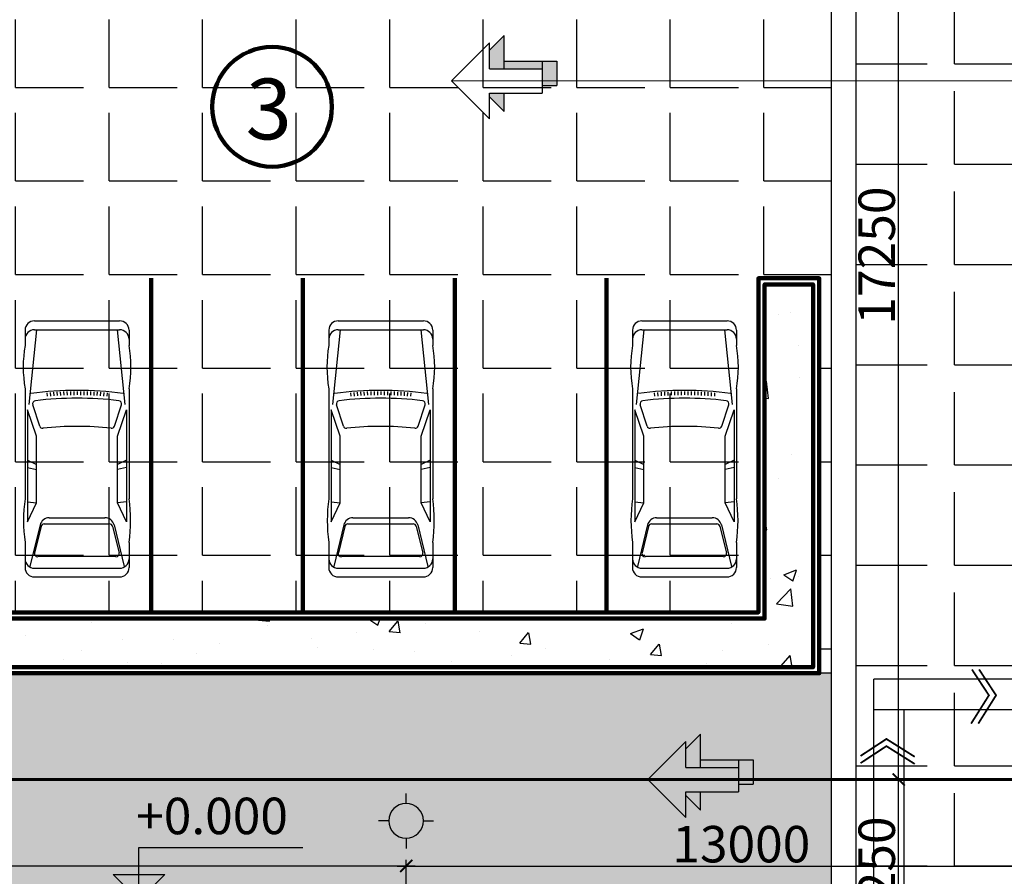
# Model space of a CAD drawing. Extents: x -15477761 to 3963276, y -3417038 to 2551244.
# Drawn here: x 2370512 to 2386723, y 2456681 to 2470780 of the extents above; entities that cross this region are included whole.
import ezdxf

# ---------------------------------------------------------------- set-up
doc = ezdxf.new("R2010")
doc.units = 0
doc.header["$LTSCALE"] = 2
doc.header["$MEASUREMENT"] = 0
for name, pattern in [('1-1', [10, 10]), ('CONTINOUS', [0]), ('DASHDOT', [1, 0.5, -0.25, 0, -0.25]), ('HIDDEN', [0.375, 0.25, -0.125])]:
    doc.linetypes.add(name, pattern=pattern)
for name, color, linetype in [('c.trinhblock', 50, 'Continuous'), ('cay', 3, 'Continuous'), ('duong bo', 7, 'Continuous'), ('H', 8, 'Continuous'), ('ho boi', 150, 'Continuous'), ('net thay', 7, 'Continuous'), ('TEXT-W', 4, 'Continuous'), ('TUONG', 1, 'CONTINOUS'), ('tuong rao sat thoang', 67, 'Continuous')]:
    doc.layers.add(name, color=color, linetype=linetype)
doc.layers.add('hatch1', color=251, linetype='Continuous', lineweight=9)
doc.styles.add('LONG', font='VHAVAN_0.TTF')
doc.styles.add('VNI-HELVE', font='VHARIAL_0.TTF')
doc.dimstyles.new('Copy of TL1-500', dxfattribs={"dimtxt": 600, "dimasz": 200, "dimexe": 100, "dimexo": 100, "dimgap": 50, "dimtad": 1, "dimdec": 0, "dimzin": 9, "dimdsep": 46, "dimtxsty": 'LONG', "dimblk": 'ARCHTICK', "dimcen": 200, "dimdle": 150, "dimclrd": 8, "dimclre": 8, "dimclrt": 2, "dimadec": 0, "dimazin": 0, "dimtfac": 1, "dimtdec": 0, "dimtix": 1, "dimtmove": 2, "dimatfit": 3, "dimldrblk": 'ARCHTICK', "dimfxl": 0, "dimtolj": 1, "dimtzin": 0, "dimarcsym": 0})

# ---------------------------------------------------------------- blocks, each defined once
blk = doc.blocks.new('A$C7BA02563')
at = {"layer": 'H'}
for p, q in [((601, 976), (601, 1195)), ((219, 601), (0, 601)), ((979, 598), (1198, 598)), ((601, 219), (601, 0))]:
    blk.add_line(p, q, dxfattribs=at)
blk.add_circle((601, 597), 378, dxfattribs=at)
blk = doc.blocks.new('_ARCHTICK')
at = {"color": 0, "linetype": 'ByBlock', "const_width": 0.15}
blk.add_lwpolyline([(-0.5, -0.5), (0.5, 0.5)], dxfattribs=at)
blk = doc.blocks.new('*D363')
at = {"layer": 'Defpoints', "color": 0, "linetype": 'Continuous', "ltscale": 400}
for p in [(2355776, 2456850), (2355776, 2454587), (2376876, 2454587, 15810)]:
    blk.add_point(p, dxfattribs=at)
at = {"layer": 'net thay', "color": 8, "linetype": 'Continuous', "lineweight": -2, "ltscale": 400}
for p, q in [((2377026, 2456850), (2355626, 2456850)), ((2355776, 2454687), (2355776, 2456950)), ((2376876, 2454687), (2376876, 2456950))]:
    blk.add_line(p, q, dxfattribs=at)
at = {"layer": 'net thay', "color": 8, "linetype": 'Continuous', "lineweight": -2, "ltscale": 400, "xscale": 200, "yscale": 200, "zscale": 200, "rotation": 180}
blk.add_blockref('_ARCHTICK', (2355776, 2456850), dxfattribs=at)
at = {"layer": 'net thay', "color": 8, "linetype": 'Continuous', "lineweight": -2, "ltscale": 400, "xscale": 200, "yscale": 200, "zscale": 200}
blk.add_blockref('_ARCHTICK', (2376876, 2456850), dxfattribs=at)
at = {"layer": 'net thay', "color": 2, "linetype": 'Continuous', "ltscale": 400, "insert": (2364483, 2457407), "char_height": 600, "attachment_point": 5, "style": 'LONG'}
blk.add_mtext('\\A1;21100', dxfattribs=at)
blk = doc.blocks.new('dcot1')
for p, q in [((0, 432.8), (1350, 432.8)), ((0, 0), (0, 432.8)), ((-212.1, 212.1), (212.1, 212.1)), ((0, 0), (-212.1, 212.1)), ((0, 0), (212.1, 212.1)), ((-300, 0), (300, 0))]:
    blk.add_line(p, q)
blk.add_solid([(0, 212.1), (-212.1, 212.1), (0, 0)])
blk = doc.blocks.new('*D526')
at = {"layer": 'cay', "color": 8, "linetype": 'CONTINOUS', "lineweight": -2, "ltscale": 400}
for p, q in [((2389876, 2459064), (2389876, 2456750)), ((2376726, 2456850), (2390026, 2456850)), ((2376876, 2455915), (2376876, 2456950))]:
    blk.add_line(p, q, dxfattribs=at)
at = {"layer": 'Defpoints', "color": 0, "linetype": 'CONTINOUS', "ltscale": 400}
for p in [(2389876, 2459164), (2389876, 2456850), (2376876, 2455815)]:
    blk.add_point(p, dxfattribs=at)
at = {"layer": 'cay', "color": 8, "linetype": 'CONTINOUS', "lineweight": -2, "ltscale": 400, "xscale": 200, "yscale": 200, "zscale": 200, "rotation": 180}
blk.add_blockref('_ARCHTICK', (2376876, 2456850), dxfattribs=at)
at = {"layer": 'cay', "color": 8, "linetype": 'CONTINOUS', "lineweight": -2, "ltscale": 400, "xscale": 200, "yscale": 200, "zscale": 200}
blk.add_blockref('_ARCHTICK', (2389876, 2456850), dxfattribs=at)
at = {"layer": 'cay', "color": 2, "linetype": 'CONTINOUS', "ltscale": 400, "insert": (2382393, 2457210), "char_height": 600, "attachment_point": 5, "style": 'LONG'}
blk.add_mtext('\\A1;13000', dxfattribs=at)
blk = doc.blocks.new('oto10')
at = {"color": 2, "linetype": 'Continuous'}
for p, q in [((-2047, 843), (-1797, 843)), ((-1082, 843), (727, 843)), ((1446, 843), (1859, 843)), ((-2203, -713), (-2203, 688)), ((-824, 778), (-2054, 652)), ((-2054, -713), (-2054, 688)), ((-469, 603), (-819, 716)), ((-303, 655), (-739, 803)), ((-739, 803), (1107, 803)), ((796, 655), (-303, 655)), ((91, 803), (161, 655)), ((212, 803), (248, 655)), ((780, 803), (796, 655)), ((1107, 803), (796, 655)), ((1157, 596), (1844, 763)), ((1182, 572), (1617, 678)), ((1871, -713), (1871, 688)), ((2014, -713), (2014, 688)), ((1143, 522), (1143, -556)), ((1680, 628), (1680, -661)), ((-1028, 374), (-967, 370)), ((-1024, 429), (-964, 424)), ((-1019, 484), (-959, 479)), ((1039, -471), (1039, 445)), ((-1037, 208), (-976, 206)), ((-1034, 264), (-974, 261)), ((-1032, 319), (-971, 315)), ((-1041, 42), (-980, 42)), ((-1040, 98), (-979, 97)), ((-1039, 153), (-978, 151)), ((-1041, -13), (-981, -13)), ((-1041, -68), (-980, -68)), ((-1040, -123), (-979, -122)), ((-1039, -179), (-978, -177)), ((-1037, -234), (-976, -232)), ((-1034, -289), (-974, -286)), ((-1032, -344), (-971, -341)), ((-1028, -399), (-967, -395)), ((-1024, -455), (-964, -450)), ((-1019, -510), (-959, -504)), ((-469, -628), (-819, -742)), ((1157, -622), (1844, -788)), ((1182, -606), (1617, -711)), ((-824, -803), (-2054, -677)), ((-303, -681), (-739, -829)), ((796, -681), (-303, -681)), ((91, -829), (161, -681)), ((212, -829), (248, -681)), ((780, -829), (796, -681)), ((1107, -829), (796, -681)), ((-2047, -868), (-1797, -868)), ((-1082, -868), (727, -868)), ((-739, -829), (1107, -829)), ((1446, -868), (1859, -868))]:
    blk.add_line(p, q, dxfattribs=at)
for centre, radius, start, end in [((-2047, 688), 155, 90.0171, 179.9829), ((-1899, 688), 155, 90.0171, 179.9829), ((-1440, -1136), 2011, 79.7616, 100.2384), ((1086, -1599), 2468, 81.6216, 98.3784), ((1716, 688), 155, 0.0171, 89.9828), ((1859, 688), 155, 359.9176, 90.0825), ((4659, -13), 5715, 172.3671, 187.6329), ((4723, -13), 5651, 173.0262, 186.9738), ((-835, 667), 51.6, 71.8301, 173.1644), ((1629, 628), 51.7, 0.0891, 103.6339), ((-485, 553), 51.9, 354.0256, 71.8945), ((4690, -13), 5154, 173.7528, 186.2472), ((1194, 445), 155, 103.6822, 179.9556), ((1194, 522), 51.7, 103.7393, 180.0891), ((1194, -471), 155, 180.0444, 256.3177), ((-485, -579), 51.9, 288.1055, 5.9744), ((1194, -556), 51.7, 179.911, 256.2607), ((-2047, -713), 155, 180.0171, 269.9829), ((-1899, -713), 155, 180.0171, 269.9829), ((-835, -693), 51.6, 186.8356, 288.1699), ((1629, -661), 51.7, 256.3661, 359.9108), ((1716, -713), 155, 270.0172, 359.9829), ((1859, -714), 155, 269.9174, 0.0824), ((-1440, 1111), 2011, 259.7616, 280.2384), ((1086, 1574), 2468, 261.6216, 278.3784)]:
    blk.add_arc(centre, radius, start, end, dxfattribs=at)
blk = doc.blocks.new('bac4')
for p, q in [((-1249, -1249), (0, 0)), ((0, 0), (1249, -1249)), ((-1249, -1249), (-400, -1249)), ((-1003, -1730), (-522, -1249)), ((-400, -1249), (-400, -2982)), ((400, -1249), (400, -2982)), ((400, -1249), (1249, -1249)), ((1014, -1249), (1495, -1730)), ((-1003, -1730), (-400, -1730)), ((400, -1730), (1495, -1730)), ((646, -1730), (646, -3462)), ((646, -2982), (-400, -2982)), ((-154, -2982), (-154, -3462)), ((646, -3462), (-154, -3462))]:
    blk.add_line(p, q)
for points in [[(-522, -1249), (-400, -1249), (-1003, -1730), (-400, -1730)], [(400, -1249), (1014, -1249), (400, -1730), (1495, -1730)], [(400, -1730), (646, -1730), (400, -2982), (646, -2982)], [(-154, -2982), (646, -2982), (-154, -3462), (646, -3462)]]:
    blk.add_solid(points)
blk = doc.blocks.new('*D648')
at = {"layer": 'Defpoints', "color": 0, "linetype": 'Continuous', "ltscale": 400}
for p in [(2382954, 2458273), (2384983, 2458273), (2383313, 2453023, -31620)]:
    blk.add_point(p, dxfattribs=at)
at = {"layer": 'net thay', "color": 8, "linetype": 'Continuous', "lineweight": -2, "ltscale": 400}
for p, q in [((2384983, 2452873), (2384983, 2458423)), ((2383054, 2458273), (2385083, 2458273)), ((2383413, 2453023), (2385083, 2453023))]:
    blk.add_line(p, q, dxfattribs=at)
at = {"layer": 'net thay', "color": 8, "linetype": 'Continuous', "lineweight": -2, "ltscale": 400, "xscale": 200, "yscale": 200, "zscale": 200}
for p, rotation in [((2384983, 2458273), 90), ((2384983, 2453023), 270)]:
    blk.add_blockref('_ARCHTICK', p, dxfattribs=dict(at, rotation=rotation))
at = {"layer": 'net thay', "color": 2, "linetype": 'Continuous', "ltscale": 400, "insert": (2384622, 2456757), "char_height": 600, "attachment_point": 5, "rotation": 90, "style": 'LONG'}
blk.add_mtext('\\A1;5250', dxfattribs=at)
blk = doc.blocks.new('*D649')
at = {"layer": 'Defpoints', "color": 0, "linetype": 'Continuous', "ltscale": 400}
for p in [(2384139, 2475523), (2384983, 2475523), (2383939, 2458273, 15810)]:
    blk.add_point(p, dxfattribs=at)
at = {"layer": 'net thay', "color": 8, "linetype": 'Continuous', "lineweight": -2, "ltscale": 400}
for p, q in [((2384983, 2458123), (2384983, 2475673)), ((2384239, 2475523), (2385083, 2475523)), ((2384039, 2458273), (2385083, 2458273))]:
    blk.add_line(p, q, dxfattribs=at)
at = {"layer": 'net thay', "color": 8, "linetype": 'Continuous', "lineweight": -2, "ltscale": 400, "xscale": 200, "yscale": 200, "zscale": 200}
for p, rotation in [((2384983, 2475523), 90), ((2384983, 2458273), 270)]:
    blk.add_blockref('_ARCHTICK', p, dxfattribs=dict(at, rotation=rotation))
at = {"layer": 'net thay', "color": 2, "linetype": 'Continuous', "ltscale": 400, "insert": (2384622, 2466898), "char_height": 600, "attachment_point": 5, "rotation": 90, "style": 'LONG'}
blk.add_mtext('\\A1;17250', dxfattribs=at)
blk = doc.blocks.new('*U129')
at = {"layer": 'cay', "linetype": 'CONTINOUS', "ltscale": 100}
h = blk.add_hatch(dxfattribs=at)
h.set_pattern_fill('AR-CONC', color=256, scale=300, style=0)
h.set_pattern_definition([(50, (0, 0), (2151.78055, -188.2564), [225, -2475]), (355, (0, 0), (-416.254, 2256.5764), [180, -1980]), (100.4514, (179.3, -15.7), (1735.5281, 2068.3186), [191.2206, -2103.4263]), (46.1842, (0, 600), (3201.7231, -496.557), [337.5, -3712.5]), (96.6356, (266.8, 558.6), (2803.988, 2922.3536), [286.831, -3155.139]), (351.1842, (0, 600), (2803.9858, 2922.3558), [270, -2970]), (21, (300, 450), (1790.7212, -1207.8567), [225, -2475]), (326, (300, 450), (729.946, 2175.4501), [180, -1980]), (71.4514, (449.2, 349.3), (2520.6679, 967.5915), [191.2206, -2103.4263]), (37.5, (0, 0), (36.47957, 998.68156), [0, -1956, 0, -2010, 0, -1987.5]), (7.5, (0, 0), (789.2086, 1183.23514), [0, -1146, 0, -1911, 0, -757.5]), (327.5, (-669, 0), (1601.4673, -67.66462), [0, -750, 0, -2340, 0, -3105]), (317.5, (-969, 0), (1749.5585, 300.31495), [0, -975, 0, -1554, 0, -2205])])
h.paths.add_polyline_path([(2383575.79, 2466422.96), (2382775.71, 2466422.96), (2382775.71, 2460922.96), (2358072.82, 2460922.96), (2357467.76, 2460122.96), (2383575.79, 2460122.96)])
at = {"layer": 'hatch1', "linetype": 'CONTINOUS', "ltscale": 400}
h = blk.add_hatch(dxfattribs=at)
h.set_pattern_fill('HONEY', color=256, scale=4000, style=0)
h.paths.add_polyline_path([(2357076.88, 2460022.96), (2336837.38, 2433172.9), (2352176.11, 2433172.84), (2352176.11, 2439922.84), (2383875.79, 2439922.84), (2383875.79, 2460022.96)])
h.paths.add_polyline_path([(2375779.13, 2455223.39), (2377193.35, 2454637.6), (2377778.69, 2453223.39), (2377778.69, 2443323.39), (2354870.22, 2443323.39), (2354870.17, 2450094.94), (2354968.46, 2451216.18), (2355382.55, 2452431.96), (2356245.59, 2453660.38), (2357814.41, 2454788.27), (2359875.47, 2455223.39)], flags=16)
h.paths.add_polyline_path([(2380875.51, 2453123.26), (2382375.51, 2453123.26), (2382375.51, 2450523.26), (2380875.51, 2450523.26)], flags=16)
h.paths.add_polyline_path([(2380875.51, 2446023.26), (2382375.51, 2446023.26), (2382375.51, 2443423.26), (2380875.51, 2443423.26)], flags=16)
h.paths.add_polyline_path([(2351276.11, 2438572.84), (2351276.11, 2434172.84), (2342076.11, 2434172.84), (2342076.11, 2438572.84)], flags=16)
at = {"layer": 'ho boi', "linetype": 'CONTINOUS', "ltscale": 400}
h = blk.add_hatch(dxfattribs=at)
h.set_pattern_fill('ANSI36', color=256, scale=3000, style=0)
h.paths.add_polyline_path([(2486237.71, 2446935.37), (2485821.98, 2447610.61), (2485319, 2448297.43), (2485113.43, 2448950.76), (2485131.61, 2449713.89), (2485363.6, 2450659.74), (2485788.54, 2451367.13), (2486227.59, 2452041.79), (2486658.51, 2452836.37), (2487084.74, 2453982.56), (2487149.58, 2455018.87), (2487021.15, 2455980.96), (2486555.05, 2456849.98), (2485776.04, 2457316.83), (2485135.85, 2457499.53), (2484500.1, 2457552.48), (2483844.43, 2457692.04), (2483584.05, 2457823.94), (2483181.47, 2457984.79), (2482593.03, 2458241.99), (2481665.78, 2459015.73), (2481152.36, 2458971.45), (2479933.4, 2459168.39), (2479182.33, 2459070.54), (2478293.4, 2458815.69), (2477766.28, 2458117.28), (2476464.51, 2456959.27), (2475941.96, 2455933.52), (2475435.42, 2454787.34), (2475749.48, 2454078.4), (2476304.34, 2453260.69), (2476570.48, 2452901.09), (2476867.91, 2452820.09), (2477468.69, 2452329.3), (2477902.56, 2451897.77), (2478290.85, 2451555.48), (2478437.74, 2451379.17), (2478576.97, 2451013.16), (2478856.52, 2450053.19), (2478955.23, 2449468.64), (2479197.08, 2448419.59), (2479197.08, 2447252.9), (2478982.78, 2446396.71), (2478569.24, 2445501.77), (2478278.35, 2444791.54), (2478246.44, 2444122.43), (2478279.19, 2443304.87), (2478472.18, 2442565.94), (2478888.24, 2441734.81), (2479371.7, 2441282.11), (2480199.44, 2441027.72), (2481136.62, 2440853.76), (2481880.27, 2440655.69), (2482364.71, 2440401.02), (2482885.86, 2440029.22), (2483471.38, 2439493.13), (2484000.49, 2438939.48), (2484454.25, 2437907.14), (2484601.07, 2436905.05), (2484959.47, 2435972.15), (2485253.31, 2432633.75), (2484597.64, 2429991.61), (2484247.02, 2427989.69), (2483391.19, 2426031.76), (2483681.74, 2424311.36), (2484378.03, 2422914.85), (2484694.73, 2421036.52), (2485711.24, 2419611.62), (2486200.69, 2417909.89), (2485889.66, 2416068.21), (2485477.58, 2415000.35), (2484767.41, 2414169.78), (2484478.74, 2412915.85), (2484212.09, 2412265.18), (2484146.25, 2410029.28), (2484612.85, 2408034.68), (2484846.61, 2407489.21), (2485504.31, 2406828.49), (2485700.08, 2405413.5), (2485545.22, 2403745.72), (2485259.15, 2402896.18), (2485019.47, 2401928.3), (2483964.47, 2400664.43), (2483152.51, 2398389.26), (2483440.19, 2394687.16), (2483094.92, 2393287.2), (2482891.07, 2391598.02), (2482288.42, 2389578.78), (2482314.93, 2388071.18), (2481528.86, 2386019.24), (2479966.6, 2385162.92, 0.08263488), (2475686.61, 2383621.68, 0.08906653), (2469704.38, 2379214.32, 0.11853598), (2466366.83, 2374992.38, 0.00025293), (2466218.34, 2374849.1), (2467839.29, 2373228.15, -0.00105816), (2467945.31, 2373311.92, -0.06294557), (2472200.76, 2378195.65), (2474411.98, 2380172.88, -0.31353462), (2480061.84, 2381512.49, 0.24554602), (2483362.5, 2382636.02), (2483945.36, 2383138.49), (2484397.02, 2383698.52), (2484600.76, 2384383.39), (2485106.31, 2385541.44), (2485470.39, 2387213.6), (2485620.75, 2389110.13), (2485901.48, 2390767.54), (2486498.62, 2392816.64), (2486769.25, 2394370.64), (2486846.05, 2396053.84), (2487064.52, 2398162.94), (2487310.31, 2399426.73), (2487577.67, 2400205.6), (2487800.64, 2400970.35), (2487865.72, 2402113.28), (2488078.7, 2403645.63), (2488331.64, 2405175.58), (2488216.36, 2407394.51), (2488115.07, 2408999.15), (2487401.75, 2410559.55), (2487591.22, 2412452.02), (2488974.13, 2416458.27), (2489077.5, 2418469.14), (2489029.92, 2419771.54), (2488034.14, 2420795.27), (2487778.69, 2422071.23), (2487379.28, 2424212.24), (2488055.21, 2425701.87), (2488396.65, 2427520.74), (2488695.1, 2428585.78), (2488765.66, 2430235.73), (2488333.86, 2431637.39), (2488027.8, 2433199.52), (2487771, 2434984.59), (2487717.68, 2437634.36), (2487989.07, 2439862.56), (2488467.61, 2441854.44), (2488646.83, 2443110.38), (2488623.23, 2443890.32), (2487871.42, 2445674.22)])
h.paths.add_polyline_path([(2461976.09, 2367148.43, -0.02712532), (2464176.04, 2369820.34), (2462664.8, 2371331.58, 0.00364595), (2460592.25, 2369198.22, 0.02744432), (2457217.17, 2365046.47), (2456618.22, 2363944.51), (2456459.21, 2363654.94), (2456324.02, 2363313.26), (2456025.77, 2362658.47), (2455737.65, 2362100.33), (2455210.7, 2361558.02), (2454486.68, 2361187.25), (2453432.35, 2361100.33), (2452458.46, 2361122.27), (2451580.81, 2361554.83), (2450976.07, 2362032.86), (2450473.78, 2362355.61), (2449974.17, 2362583.19), (2449659.5, 2362891.01), (2449480.56, 2363051.7), (2449088.4, 2363319.66), (2448466.02, 2363851.43), (2447185.32, 2364320.53), (2446009.48, 2364256.08, -0.03390258), (2444371.07, 2363398.22, -0.11570629), (2440836.75, 2363561.26, 0.0104533), (2440523.85, 2363652.2), (2440523.85, 2361386.53, 0.01595397), (2442916.78, 2361358.12, -0.01835259), (2447676.43, 2360486.33, 0.10232516), (2454137.72, 2359488.6, 0.29799637), (2457991.77, 2361538.16, -0.01101797)])
h.paths.add_polyline_path([(2435723.85, 2363558.61, 0.00130741), (2434816.93, 2363409.96, -0.1178481), (2429845.02, 2363856.66, 0.46365624), (2426631.09, 2363155.55, -0.38667484), (2420384.06, 2362146.27, 0.01459144), (2419179.42, 2363068.65, 0.06734802), (2417616.34, 2363649.38, 0.23316834), (2408047.82, 2361751.71, -0.45678388), (2401314.86, 2362835.96, 0.29447839), (2397997.2, 2363428.6, -0.22405922), (2393543.29, 2362262.32, 0.02096602), (2392375.79, 2362538.13), (2392375.79, 2360312.93, -0.00156095), (2392629.85, 2360297.43, -0.28329035), (2395680.93, 2359407.68, 0.08968472), (2400281.24, 2358485.71, -0.01424705), (2407338.91, 2358482.63, -0.09346019), (2417931.53, 2358979.1, 0.10929192), (2425708.88, 2359875.17, -0.14167404), (2432987.22, 2361594.78, -0.04520762), (2435723.85, 2361636.03)])
h.paths.add_polyline_path([(2387375.79, 2362608.8, -0.04799356), (2385568.25, 2362420.94, 0.12509923), (2382673.02, 2362235.49, -0.09923491), (2380777.54, 2361839.79, -0.09138284), (2377784.18, 2362142.5, -0.09344124), (2375988.34, 2362818.91, -0.15632236), (2375140.23, 2363616.12), (2374920.9, 2363956.58), (2374569.55, 2364632.34), (2374522.73, 2365053.93), (2374461.35, 2365884.08), (2374651.31, 2367876.09), (2374552.57, 2368554.17), (2374267.25, 2369520.62), (2373633.57, 2370352.11), (2372950.1, 2371022.12, -0.14865777), (2371220.04, 2373348.58, -0.21509738), (2371482.96, 2376268.04, 0.656064), (2362540, 2378250.56, 0.28514747), (2362433.47, 2374328.98, -0.11993275), (2363319.13, 2372609.89), (2363202.79, 2371359.17), (2362494.47, 2370260.05), (2362246.72, 2369273.16), (2362410.84, 2367879.86), (2362960.57, 2367052.59), (2364050.12, 2366016.98), (2364451.41, 2363955.63), (2363906.26, 2362676.04), (2363967.05, 2361411.1), (2364779.03, 2359606.92), (2366582.62, 2358840.47), (2368367.85, 2358587.33), (2369801.05, 2359003.33, -0.2309803), (2374946.98, 2359126.28, 0.17436019), (2383571.27, 2359566.29, -0.21409362), (2387375.79, 2360300.46)])
at = {"layer": 'tuong rao sat thoang', "linetype": 'Continuous', "ltscale": 2}
h = blk.add_hatch(dxfattribs=at)
h.set_pattern_fill('ANGLE', color=256, scale=6000, style=0)
h.set_pattern_definition([(0, (0, 0), (0, 1650), [1200, -450]), (90, (0, 0), (-1650, 1e-13), [1200, -450])])
h.paths.add_polyline_path([(2395975.19, 2478722.75), (2384275.79, 2478722.75), (2384275.79, 2439722.84), (2395975.19, 2439722.84)])
h = blk.add_hatch(dxfattribs=at)
h.set_pattern_fill('ANGLE', color=256, scale=5600, style=0)
h.set_pattern_definition([(0, (-752676.8, -23595.9), (0, 1540), [1120, -420]), (90, (-752676.8, -23595.9), (-1540, 9e-14), [1120, -420])])
h.paths.add_polyline_path([(2382675.71, 2461022.98), (2382675.71, 2466522.98), (2383675.79, 2466522.98), (2383675.79, 2460022.98), (2383875.79, 2460022.98), (2383875.79, 2477322.77), (2378875.79, 2477322.77), (2378875.79, 2478522.77), (2370927.2, 2478522.77), (2364855.77, 2470424.9), (2357824.71, 2461022.98)])
h.paths.add_polyline_path([(2381082.78, 2475422.77), (2381082.78, 2476822.77), (2382482.78, 2476822.77), (2382482.78, 2475422.77)], flags=16)
at = {"layer": 'duong bo', "linetype": 'Continuous', "lineweight": 100}
for p, q in [((2372675.71, 2461022.96), (2372675.71, 2466522.96)), ((2375175.71, 2461022.96), (2375175.71, 2466522.96)), ((2377675.71, 2461022.96), (2377675.71, 2466522.96)), ((2380175.71, 2461022.96), (2380175.71, 2466522.96)), ((2382675.71, 2461022.96), (2382675.71, 2466522.96))]:
    blk.add_line(p, q, dxfattribs=at)
at = {"layer": 'duong bo', "color": 0, "linetype": '1-1'}
blk.add_line((2383875.79, 2439922.84, 15810), (2383875.79, 2460022.96, -570.6), dxfattribs=at)
at = {"layer": 'duong bo', "color": 9, "linetype": 'CONTINOUS', "ltscale": 400, "elevation": -15810}
blk.add_lwpolyline([(2395975.19, 2478722.75), (2384275.79, 2478722.75), (2384275.79, 2439722.84), (2395975.19, 2439722.84)], close=True, dxfattribs=at)
at = {"layer": 'duong bo', "linetype": 'CONTINOUS', "ltscale": 400}
for points, elevation in [([(2383875.79, 2460022.96), (2383875.79, 2477722.75)], -570.6), ([(2383875.79, 2460022.96), (2383675.79, 2460022.96)], 15580)]:
    blk.add_lwpolyline(points, dxfattribs=dict(at, elevation=elevation))
at = {"layer": 'duong bo', "linetype": 'HIDDEN', "ltscale": 400, "const_width": 20, "elevation": -15810}
for points in [[(2386375.57, 2469772.96), (2377622.87, 2469772.96)], [(2386375.57, 2469772.96), (2401936.09, 2469772.96)]]:
    blk.add_lwpolyline(points, dxfattribs=at)
at = {"layer": 'duong bo', "color": 0, "linetype": 'Continuous', "lineweight": 100, "elevation": 0}
for points in [[(2357392.13, 2460022.96), (2383675.79, 2460022.96), (2383675.79, 2466522.96), (2382675.71, 2466522.96), (2382675.71, 2461022.96), (2358148.45, 2461022.96)], [(2357467.76, 2460122.96), (2383575.79, 2460122.96), (2383575.79, 2466422.96), (2382775.71, 2466422.96), (2382775.71, 2460922.96), (2358072.82, 2460922.96)]]:
    blk.add_lwpolyline(points, dxfattribs=at)
at = {"layer": 'duong bo', "linetype": 'CONTINOUS', "ltscale": 400, "const_width": 30}
for points in [[(2386189.51, 2460085.48), (2386469.25, 2459659.71), (2386176.18, 2459194)], [(2386307.38, 2460085.48), (2386587.12, 2459659.71), (2386294.05, 2459194)], [(2384355.86, 2458661.54), (2384781.63, 2458941.27), (2385247.34, 2458648.2)], [(2384355.86, 2458543.67), (2384781.63, 2458823.41), (2385247.34, 2458530.34)]]:
    blk.add_lwpolyline(points, dxfattribs=at)
at = {"layer": 'duong bo', "linetype": 'DASHDOT', "ltscale": 400, "const_width": 50, "elevation": 31620}
blk.add_lwpolyline([(2366325.91, 2458272.9), (2389875.57, 2458272.9)], dxfattribs=at)
at = {"layer": 'duong bo', "linetype": 'CONTINOUS', "lineweight": 100, "ltscale": 2}
blk.add_circle((2374668.58, 2469345.86), 985.1, dxfattribs=at)
at = {"layer": 'net thay', "linetype": 'Continuous', "ltscale": 50}
blk.add_line((2383675.79, 2466522.96), (2382675.71, 2466522.96), dxfattribs=at)
at = {"layer": 'TUONG', "linetype": 'CONTINOUS', "ltscale": 2}
for points in [[(2384575.79, 2437372.96), (2384575.79, 2459922.96)], [(2461298.39, 2454509.6), (2455885.03, 2459922.96), (2384575.79, 2459922.96)], [(2460944.83, 2454156.05), (2455677.92, 2459422.96), (2384575.79, 2459422.96)], [(2385075.79, 2436872.96), (2385075.79, 2459422.96)], [(2455440.54, 2459422.96), (2385075.79, 2459422.96)]]:
    blk.add_lwpolyline(points, dxfattribs=at)
at = {"layer": 'c.trinhblock', "linetype": 'CONTINOUS', "lineweight": 100, "ltscale": 2, "xscale": 0.9999999917838199, "yscale": 0.9999999917838199, "rotation": 270.0000001208609}
for p in [(2371469.82, 2463621.8), (2376469.82, 2463621.8), (2381469.82, 2463621.8)]:
    blk.add_blockref('oto10', p, dxfattribs=at)
at = {"layer": 'duong bo', "linetype": 'CONTINOUS', "lineweight": 100, "ltscale": 2, "xscale": 0.500000098680541, "yscale": 0.500000098680541, "zscale": 0.5000000000006111, "rotation": 89.99999385801131}
for p in [(2377622.87, 2469772.96, -15810), (2380855.2, 2458272.9, 31620)]:
    blk.add_blockref('bac4', p, dxfattribs=at)
at = {"layer": 'TEXT-W', "linetype": 'Continuous', "lineweight": 100, "xscale": 2, "yscale": 2, "zscale": 2}
blk.add_blockref('dcot1', (2372475, 2456287.61), dxfattribs=at)
at = {"layer": 'TUONG', "xscale": -0.7560000000521541, "yscale": 0.7560000000521541, "zscale": 0.7560000000002037, "rotation": 270}
blk.add_blockref('A$C7BA02563', (2376421.92, 2457140.02), dxfattribs=at)
at = {"layer": 'duong bo', "linetype": 'CONTINOUS', "lineweight": 100, "ltscale": 2, "style": 'VNI-HELVE'}
blk.add_text('3', height=1000, rotation=359.509365, dxfattribs=at).set_placement((2374232.28, 2468813.74))
at = {"layer": 'TEXT-W', "linetype": 'Continuous', "lineweight": 100, "style": 'VNI-HELVE'}
blk.add_text('+0.000', height=600, rotation=0.070963, dxfattribs=at).set_placement((2372430.28, 2457372.52, 126480))
at = {"layer": 'cay', "linetype": 'CONTINOUS', "ltscale": 100}
dim = blk.add_linear_dim(base=(2389875.57, 2456850.1), p1=(2376875.91, 2455814.6), p2=(2389875.57, 2459163.71), angle=180, dimstyle='Copy of TL1-500', dxfattribs=at)
dim.commit()
dim.dimension.update_dxf_attribs({"geometry": '*D526', "text_midpoint": (2382392.76, 2457210.41), "dimtype": 128})
at = {"layer": 'net thay', "linetype": 'Continuous', "ltscale": 50}
dim = blk.add_linear_dim(base=(2384982.69, 2475522.75, 15810), p1=(2383939.19, 2458272.9, 31620), p2=(2384139.19, 2475522.75, 15810), angle=90, dimstyle='Copy of TL1-500', dxfattribs=at)
dim.commit()
dim.dimension.update_dxf_attribs({"geometry": '*D649', "text_midpoint": (2384622.38, 2466897.82, 15810)})
dim = blk.add_linear_dim(base=(2384982.69, 2458272.9, 31620), p1=(2383313.24, 2453023.26), p2=(2382954.16, 2458272.9, 31620), angle=90, dimstyle='Copy of TL1-500', dxfattribs=at)
dim.commit()
dim.dimension.update_dxf_attribs({"geometry": '*D648', "text_midpoint": (2384622.38, 2456757.11, 31620), "dimtype": 128})
dim = blk.add_linear_dim(base=(2355775.91, 2456850.1), p1=(2376875.91, 2454587.27, 15810), p2=(2355775.91, 2454587.27), dimstyle='Copy of TL1-500', dxfattribs=at)
dim.commit()
dim.dimension.update_dxf_attribs({"geometry": '*D363', "text_midpoint": (2364483, 2457406.91), "dimtype": 128})

msp = doc.modelspace()

# ---------------------------------------------------------------- block references
msp.add_blockref('*U129', (0, 0))

doc.saveas('drawing.dxf')
